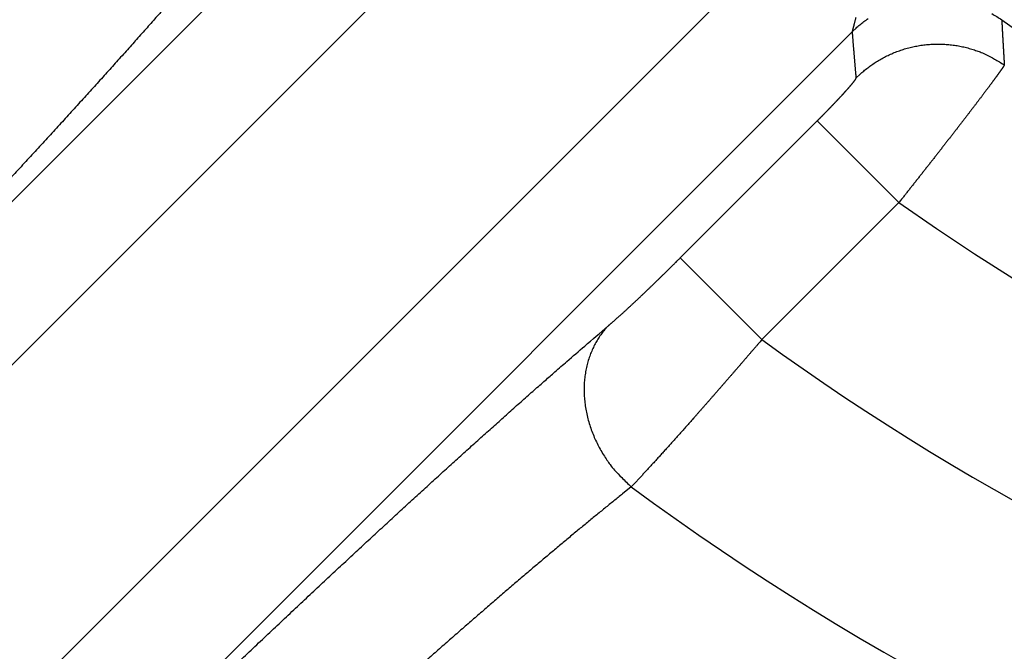
# Model space of a CAD drawing. Extents: x 3025 to 3619, y 75 to 495.
# Drawn here: x 3508 to 3516, y 225 to 231 of the extents above; entities that cross this region are included whole.
import ezdxf

# ---------------------------------------------------------------- set-up
doc = ezdxf.new("R2010")
doc.units = 0
doc.header["$LTSCALE"] = 46.255
doc.layers.get('0').update_dxf_attribs({"linetype": 'CONTINUOUS'})

msp = doc.modelspace()

# ---------------------------------------------------------------- linework, layer by layer
for p, q in [((3513.7727, 233.8863), (3502.6039, 222.7175)), ((3501.6454, 223.1712), (3511.8042, 233.33)), ((3504.0903, 221.2311), (3515.2591, 232.3999)), ((3514.7028, 230.4314), (3504.544, 220.2726)), ((3513.2144, 228.4757), (3514.3984, 229.6597)), ((3514.3984, 229.6597), (3515.1045, 228.9535)), ((3515.1045, 228.9535), (3513.9205, 227.7695)), ((3513.2144, 228.4757), (3513.9205, 227.7695))]:
    msp.add_line(p, q)
for points in [[(3509.2568, 231.2152), (3509.1843, 231.13, -0.00079), (3509.1095, 231.0428, -0.000753), (3509.0326, 230.9536, -0.000713), (3508.9535, 230.8624, -0.000675), (3508.8723, 230.7692, -0.00064), (3508.789, 230.6741, -0.00061), (3508.7036, 230.5771, -0.000582), (3508.6162, 230.4783, -0.000556), (3508.5267, 230.3777, -0.000532), (3508.4354, 230.2752, -0.000511), (3508.342, 230.171, -0.00049), (3508.2468, 230.0652, -0.000472), (3508.1497, 229.9576, -0.000455), (3508.0507, 229.8484, -0.000439), (3507.9499, 229.7375, -0.000424), (3507.8474, 229.6251, -0.000411), (3507.7431, 229.5111, -0.000398), (3507.6371, 229.3956, -0.000386), (3507.5293, 229.2786, -0.000375), (3507.42, 229.1602, -0.000365)], [(3515.9082, 230.5872, -0.012509), (3515.9937, 230.5348, -0.006827)], [(3514.7028, 230.4314), (3514.7033, 230.4331, 0.000008), (3514.7038, 230.4353, 0.00001), (3514.7045, 230.4378, 0.000003), (3514.7053, 230.4408, -0.000009), (3514.7062, 230.4443, -0.000014), (3514.7072, 230.4481, -0.000018), (3514.7083, 230.4523, -0.00002), (3514.7095, 230.4568, -0.000022), (3514.7107, 230.4617, -0.000024), (3514.7121, 230.467, -0.000026), (3514.7136, 230.4726, -0.000027), (3514.7151, 230.4786, -0.000029), (3514.7168, 230.4848, -0.00003), (3514.7185, 230.4914, -0.000034), (3514.7203, 230.4983, -0.000035), (3514.7222, 230.5055, -0.000037), (3514.7241, 230.5129, -0.000038), (3514.7261, 230.5206, -0.000039), (3514.7282, 230.5286, -0.000041), (3514.7304, 230.5368, -0.000044), (3514.7326, 230.5453, -0.000046), (3514.7349, 230.5539, -0.000048)], [(3514.7028, 230.4314), (3514.7343, 230.4614, -0.011519), (3514.7675, 230.4904, -0.011048), (3514.8025, 230.5182, -0.01091), (3514.8392, 230.5449, -0.011279)], [(3515.9937, 230.5348), (3515.994, 230.5282, 0.000026), (3515.9944, 230.5217, 0.000026), (3515.9947, 230.5152, 0.000026), (3515.9951, 230.5086, 0.000027), (3515.9954, 230.5021, 0.000027), (3515.9958, 230.4956, 0.000027), (3515.9962, 230.489, 0.000027), (3515.9965, 230.4825, 0.000027), (3515.9969, 230.476, 0.000028), (3515.9972, 230.4694, 0.000028), (3515.9976, 230.4629, 0.000028), (3515.9979, 230.4564, 0.000028), (3515.9983, 230.4499, 0.000028), (3515.9987, 230.4433, 0.000029), (3515.999, 230.4368, 0.000029), (3515.9994, 230.4303, 0.000029), (3515.9998, 230.4238, 0.000029), (3516.0001, 230.4172, 0.000029), (3516.0005, 230.4107, 0.00003), (3516.0008, 230.4042, 0.00003), (3516.0012, 230.3977, 0.00003), (3516.0016, 230.3911, 0.00003), (3516.0019, 230.3846, 0.00003), (3516.0023, 230.3781, 0.00003), (3516.0027, 230.3716, 0.00003), (3516.0031, 230.365, 0.00003), (3516.0034, 230.3585, 0.00003), (3516.0038, 230.352, 0.00003), (3516.0042, 230.3455, 0.00003), (3516.0045, 230.339, 0.00003), (3516.0049, 230.3324, 0.00003), (3516.0053, 230.3259, 0.00003), (3516.0057, 230.3194, 0.00003), (3516.006, 230.3129, 0.00003), (3516.0064, 230.3064, 0.00003), (3516.0068, 230.2999, 0.00003), (3516.0072, 230.2934, 0.00003), (3516.0076, 230.2868, 0.00003), (3516.0079, 230.2803, 0.00003), (3516.0083, 230.2738, 0.00003), (3516.0087, 230.2673, 0.00003), (3516.0091, 230.2608, 0.00003), (3516.0095, 230.2543, 0.00003), (3516.0098, 230.2478, 0.00003), (3516.0102, 230.2413, 0.00003), (3516.0106, 230.2347, 0.000029), (3516.011, 230.2282, 0.00003), (3516.0114, 230.2217, 0.00003), (3516.0118, 230.2152, 0.000029), (3516.0122, 230.2087, 0.000027), (3516.0126, 230.2023, 0.00003), (3516.0129, 230.1957, 0.000036), (3516.0133, 230.189, 0.000027), (3516.0137, 230.1827, 0.000009), (3516.0141, 230.177, 0.000038), (3516.0145, 230.1697, 0.000066), (3516.0152, 230.1584, 0.000032), (3516.0161, 230.1437, 0.000017)], [(3514.7361, 230.0325), (3514.7353, 230.0424, -0.000042), (3514.7344, 230.0524, -0.000042), (3514.7336, 230.0623, -0.000042), (3514.7327, 230.0723, -0.000042), (3514.7318, 230.0822, -0.000042), (3514.731, 230.0922, -0.000042), (3514.7301, 230.1021, -0.000042), (3514.7293, 230.1121, -0.000042), (3514.7284, 230.122, -0.000042), (3514.7276, 230.132, -0.000042), (3514.7267, 230.1419, -0.000042), (3514.7259, 230.1519, -0.000042), (3514.725, 230.1619, -0.000042), (3514.7242, 230.1718, -0.000042), (3514.7234, 230.1818, -0.000042), (3514.7225, 230.1918, -0.000042), (3514.7217, 230.2017, -0.000042), (3514.7208, 230.2117, -0.000042), (3514.72, 230.2217, -0.000042), (3514.7192, 230.2316, -0.000042), (3514.7183, 230.2416, -0.000042), (3514.7175, 230.2516, -0.000042), (3514.7167, 230.2615, -0.000042), (3514.7159, 230.2715, -0.000042), (3514.715, 230.2815, -0.000042), (3514.7142, 230.2915, -0.000042), (3514.7134, 230.3015, -0.000042), (3514.7126, 230.3114, -0.000043), (3514.7117, 230.3215, -0.000042), (3514.7109, 230.3314, -0.000039), (3514.7101, 230.3413, -0.000043), (3514.7093, 230.3514, -0.000051), (3514.7085, 230.3617, -0.000039), (3514.7077, 230.3714, -0.000013), (3514.707, 230.3801, -0.000055), (3514.706, 230.3914, -0.000095), (3514.7047, 230.4087, -0.000046), (3514.7028, 230.4314, -0.000025)], [(3514.7361, 230.0325), (3514.7674, 230.0623, -0.011413), (3514.8003, 230.091, -0.010955), (3514.835, 230.1187, -0.01082), (3514.8713, 230.1452, -0.011179), (3514.9093, 230.1703, -0.011348), (3514.9488, 230.1939, -0.011453), (3514.9898, 230.2159, -0.01152), (3515.0321, 230.2361, -0.011662), (3515.0757, 230.2544, -0.011737), (3515.1204, 230.2708, -0.011834), (3515.1661, 230.2851, -0.011882), (3515.2127, 230.2973, -0.011946), (3515.26, 230.3072, -0.011984), (3515.3078, 230.3149, -0.012035), (3515.356, 230.3203, -0.012022), (3515.4043, 230.3233, -0.011962), (3515.4527, 230.324, -0.012035), (3515.501, 230.3224, -0.012201), (3515.5491, 230.3183, -0.011885), (3515.5965, 230.3122, -0.011158), (3515.6431, 230.3039, -0.012064), (3515.6895, 230.2932, -0.01397), (3515.7358, 230.2798, -0.010919), (3515.7788, 230.266, -0.004565), (3515.8172, 230.2524, -0.014504), (3515.8635, 230.2314, -0.024423), (3515.9306, 230.1946, -0.012397), (3516.0161, 230.1437, -0.006762)], [(3516.0161, 230.1437), (3516.0157, 230.1428, -0.012898), (3516.0153, 230.1418, -0.009404), (3516.0147, 230.1406, -0.00706), (3516.014, 230.1393, -0.005534), (3516.0132, 230.1378, -0.004408), (3516.0123, 230.1363, -0.003616), (3516.0113, 230.1345, -0.003011), (3516.0102, 230.1327, -0.002572), (3516.009, 230.1307, -0.002205), (3516.0076, 230.1286, -0.001922), (3516.0062, 230.1263, -0.001672), (3516.0046, 230.1239, -0.00147), (3516.003, 230.1213, -0.001299), (3516.0012, 230.1186, -0.001163), (3515.9993, 230.1158, -0.001043), (3515.9973, 230.1129, -0.000944), (3515.9952, 230.1098, -0.000857), (3515.993, 230.1065, -0.000784), (3515.9907, 230.1031, -0.000718), (3515.9882, 230.0996, -0.000662), (3515.9857, 230.096, -0.000611), (3515.9831, 230.0922, -0.000568), (3515.9803, 230.0883, -0.000528), (3515.9775, 230.0843, -0.000494), (3515.9745, 230.0801, -0.000462), (3515.9715, 230.0758, -0.000434), (3515.9683, 230.0714, -0.000408), (3515.9651, 230.0669, -0.000386), (3515.9617, 230.0622, -0.000364), (3515.9583, 230.0574, -0.000345), (3515.9547, 230.0525, -0.000328), (3515.951, 230.0474, -0.000312), (3515.9473, 230.0422, -0.000297), (3515.9434, 230.0369, -0.000284), (3515.9394, 230.0315, -0.000271), (3515.9354, 230.0259, -0.00026), (3515.9312, 230.0203, -0.000249), (3515.927, 230.0145, -0.000239), (3515.9226, 230.0085, -0.00023), (3515.9182, 230.0025, -0.000221), (3515.9136, 229.9963, -0.000211), (3515.9089, 229.99, -0.000202), (3515.9042, 229.9836, -0.000194), (3515.8993, 229.9771, -0.000187), (3515.8944, 229.9704, -0.00018), (3515.8893, 229.9636, -0.000174), (3515.8841, 229.9567, -0.000167), (3515.8789, 229.9497, -0.000162), (3515.8735, 229.9425, -0.000157), (3515.8681, 229.9352, -0.000152), (3515.8626, 229.9278, -0.000147), (3515.8569, 229.9204, -0.000143), (3515.8512, 229.9127, -0.000139), (3515.8454, 229.905, -0.000135), (3515.8395, 229.8972, -0.000132), (3515.8335, 229.8893, -0.000129), (3515.8275, 229.8812, -0.000125), (3515.8213, 229.8731, -0.000123), (3515.8151, 229.8648, -0.00012), (3515.8088, 229.8565, -0.000117), (3515.8023, 229.848, -0.000115), (3515.7959, 229.8395, -0.000113), (3515.7893, 229.8308, -0.00011), (3515.7826, 229.8221, -0.000109), (3515.7759, 229.8132, -0.000107), (3515.7691, 229.8043, -0.000105), (3515.7622, 229.7952, -0.000103), (3515.7553, 229.7861, -0.000102), (3515.7482, 229.7769, -0.0001), (3515.7411, 229.7676, -0.000099), (3515.7339, 229.7582, -0.000097), (3515.7267, 229.7487, -0.000095), (3515.7193, 229.7391, -0.000093), (3515.7119, 229.7294, -0.000091), (3515.7043, 229.7196, -0.00009), (3515.6967, 229.7097, -0.000088), (3515.6891, 229.6997, -0.000087), (3515.6813, 229.6896, -0.000085), (3515.6735, 229.6794, -0.000084), (3515.6656, 229.6692, -0.000083), (3515.6577, 229.6588, -0.000082), (3515.6496, 229.6484, -0.000081), (3515.6415, 229.6379, -0.00008), (3515.6334, 229.6273, -0.000079), (3515.6251, 229.6167, -0.000078), (3515.6169, 229.606, -0.000077), (3515.6085, 229.5951, -0.000076), (3515.6001, 229.5843, -0.000076), (3515.5916, 229.5733, -0.000075), (3515.5831, 229.5623, -0.000074), (3515.5745, 229.5512, -0.000074), (3515.5659, 229.5401, -0.000073), (3515.5572, 229.5289, -0.000073), (3515.5484, 229.5176, -0.000072), (3515.5396, 229.5063, -0.000072), (3515.5308, 229.4949, -0.000072), (3515.5219, 229.4835, -0.000071), (3515.513, 229.472, -0.000071), (3515.504, 229.4605, -0.000071), (3515.4949, 229.4489, -0.000071), (3515.4859, 229.4373, -0.000071), (3515.4767, 229.4256, -0.00007), (3515.4675, 229.4138, -0.000069), (3515.4583, 229.402, -0.000068), (3515.449, 229.3901, -0.000068), (3515.4397, 229.3781, -0.000067), (3515.4303, 229.3661, -0.000067), (3515.4209, 229.3541, -0.000066), (3515.4114, 229.342, -0.000066), (3515.4019, 229.3298, -0.000065), (3515.3923, 229.3176, -0.000065), (3515.3827, 229.3054, -0.000064), (3515.3731, 229.2931, -0.000064), (3515.3634, 229.2808, -0.000064), (3515.3537, 229.2685, -0.000064), (3515.344, 229.2561, -0.000063), (3515.3342, 229.2437, -0.000063), (3515.3244, 229.2312, -0.000063), (3515.3146, 229.2187, -0.000063), (3515.3047, 229.2062, -0.000063), (3515.2949, 229.1937, -0.000063), (3515.285, 229.1812, -0.000063), (3515.275, 229.1686, -0.000063), (3515.2651, 229.156, -0.000063), (3515.2552, 229.1434, -0.000063), (3515.2452, 229.1308, -0.000063), (3515.2352, 229.1182, -0.000064), (3515.2252, 229.1056, -0.000065), (3515.2152, 229.0929, -0.000064), (3515.2052, 229.0803, -0.00006), (3515.1953, 229.0677, -0.000065), (3515.1852, 229.055, -0.000075), (3515.1748, 229.0419, -0.000056), (3515.1651, 229.0296, -0.000021), (3515.1562, 229.0185, -0.000076), (3515.1449, 229.0043, -0.000127), (3515.1274, 228.9823, -0.000062), (3515.1045, 228.9535, -0.000033)], [(3514.3984, 229.6597), (3514.4022, 229.6635, 0.000141), (3514.4061, 229.6673, 0.000142), (3514.4099, 229.6712, 0.000141), (3514.4137, 229.675, 0.000141), (3514.4176, 229.6789, 0.00014), (3514.4214, 229.6827, 0.00014), (3514.4252, 229.6866, 0.00014), (3514.429, 229.6904, 0.000139), (3514.4328, 229.6943, 0.00014), (3514.4366, 229.6981, 0.000142), (3514.4404, 229.7019, 0.000143), (3514.4442, 229.7058, 0.000143), (3514.448, 229.7096, 0.000143), (3514.4518, 229.7135, 0.000143), (3514.4556, 229.7173, 0.000143), (3514.4593, 229.7211, 0.000143), (3514.4631, 229.725, 0.000143), (3514.4669, 229.7288, 0.000143), (3514.4706, 229.7326, 0.000144), (3514.4743, 229.7365, 0.000144), (3514.4781, 229.7403, 0.000145), (3514.4818, 229.7441, 0.000145), (3514.4855, 229.7479, 0.000146), (3514.4892, 229.7517, 0.000147), (3514.4929, 229.7555, 0.000148), (3514.4965, 229.7592, 0.000148), (3514.5002, 229.763, 0.00015), (3514.5038, 229.7668, 0.000151), (3514.5075, 229.7705, 0.000152), (3514.5111, 229.7743, 0.000153), (3514.5147, 229.778, 0.000154), (3514.5183, 229.7817, 0.000156), (3514.5218, 229.7854, 0.000157), (3514.5254, 229.7891, 0.000159), (3514.5289, 229.7927, 0.000161), (3514.5324, 229.7964, 0.000163), (3514.5359, 229.8, 0.000165), (3514.5394, 229.8037, 0.000167), (3514.5428, 229.8073, 0.000169), (3514.5462, 229.8109, 0.000172), (3514.5496, 229.8144, 0.000174), (3514.553, 229.818, 0.000175), (3514.5564, 229.8215, 0.000177), (3514.5597, 229.8251, 0.000178), (3514.5631, 229.8286, 0.000179), (3514.5664, 229.8321, 0.000181), (3514.5697, 229.8356, 0.000183), (3514.5729, 229.839, 0.000184), (3514.5762, 229.8425, 0.000186), (3514.5794, 229.8459, 0.000188), (3514.5826, 229.8493, 0.000191), (3514.5858, 229.8527, 0.000193), (3514.589, 229.8561, 0.000195), (3514.5921, 229.8595, 0.000198), (3514.5952, 229.8628, 0.000201), (3514.5983, 229.8661, 0.000204), (3514.6014, 229.8694, 0.000207), (3514.6044, 229.8727, 0.00021), (3514.6074, 229.8759, 0.000214), (3514.6104, 229.8791, 0.000217), (3514.6133, 229.8823, 0.000221), (3514.6163, 229.8855, 0.000226), (3514.6192, 229.8887, 0.00023), (3514.622, 229.8918, 0.000235), (3514.6249, 229.8949, 0.00024), (3514.6277, 229.898, 0.000245), (3514.6305, 229.901, 0.00025), (3514.6332, 229.904, 0.000256), (3514.6359, 229.907, 0.000262), (3514.6386, 229.91, 0.000269), (3514.6413, 229.9129, 0.000276), (3514.6439, 229.9158, 0.000282), (3514.6465, 229.9187, 0.000287), (3514.649, 229.9215, 0.000292), (3514.6516, 229.9243, 0.000298), (3514.654, 229.9271, 0.000304), (3514.6565, 229.9299, 0.000311), (3514.659, 229.9326, 0.000317), (3514.6614, 229.9353, 0.000325), (3514.6637, 229.938, 0.000332), (3514.6661, 229.9406, 0.00034), (3514.6684, 229.9433, 0.000349), (3514.6706, 229.9458, 0.000358), (3514.6729, 229.9484, 0.000367), (3514.6751, 229.9509, 0.000378), (3514.6773, 229.9534, 0.000388), (3514.6794, 229.9559, 0.0004), (3514.6815, 229.9583, 0.000412), (3514.6835, 229.9607, 0.000425), (3514.6856, 229.963, 0.000439), (3514.6876, 229.9654, 0.000454), (3514.6895, 229.9677, 0.00047), (3514.6914, 229.9699, 0.000487), (3514.6933, 229.9721, 0.000505), (3514.6952, 229.9743, 0.000525), (3514.697, 229.9765, 0.000546), (3514.6987, 229.9786, 0.000569), (3514.7004, 229.9807, 0.000593), (3514.7021, 229.9827, 0.000619), (3514.7038, 229.9847, 0.000647), (3514.7054, 229.9866, 0.000679), (3514.7069, 229.9886, 0.00071), (3514.7084, 229.9904, 0.000742), (3514.7099, 229.9923, 0.000772), (3514.7114, 229.9941, 0.000806), (3514.7128, 229.9959, 0.000842), (3514.7141, 229.9976, 0.000883), (3514.7155, 229.9993, 0.000925), (3514.7168, 230.001, 0.000973), (3514.718, 230.0026, 0.001022), (3514.7192, 230.0042, 0.001079), (3514.7204, 230.0057, 0.001138), (3514.7215, 230.0072, 0.001206), (3514.7226, 230.0087, 0.001278), (3514.7236, 230.0101, 0.001361), (3514.7246, 230.0115, 0.001449), (3514.7256, 230.0129, 0.00155), (3514.7265, 230.0142, 0.001659), (3514.7274, 230.0155, 0.001785), (3514.7283, 230.0167, 0.001922), (3514.7291, 230.0179, 0.002082), (3514.7298, 230.019, 0.002256), (3514.7305, 230.0201, 0.002465), (3514.7312, 230.0212, 0.002699), (3514.7318, 230.0222, 0.002966), (3514.7324, 230.0232, 0.003252), (3514.733, 230.0241, 0.00365), (3514.7335, 230.025, 0.004156), (3514.7339, 230.0259, 0.004568), (3514.7343, 230.0267, 0.004822), (3514.7347, 230.0275, 0.006026), (3514.735, 230.0282, 0.00828), (3514.7353, 230.0289, 0.007435), (3514.7356, 230.0295, 0.002834), (3514.7358, 230.0301, 0.012304), (3514.7359, 230.0307, 0.029494), (3514.7361, 230.0315, 0.019993), (3514.7361, 230.0325, 0.012434)], [(3512.588, 227.884), (3512.5933, 227.8885, 0.000558), (3512.5987, 227.8931, 0.000537), (3512.6042, 227.8979, 0.000516), (3512.6098, 227.9027, 0.000495), (3512.6155, 227.9076, 0.000476), (3512.6213, 227.9126, 0.000458), (3512.6271, 227.9177, 0.000442), (3512.6331, 227.923, 0.000427), (3512.6391, 227.9283, 0.000412), (3512.6453, 227.9337, 0.0004), (3512.6515, 227.9392, 0.000387), (3512.6578, 227.9447, 0.000376), (3512.6642, 227.9504, 0.000365), (3512.6706, 227.9562, 0.000355), (3512.6772, 227.962, 0.000346), (3512.6838, 227.968, 0.000337), (3512.6905, 227.974, 0.000329), (3512.6972, 227.9801, 0.000321), (3512.7041, 227.9862, 0.000314), (3512.711, 227.9925, 0.000307), (3512.718, 227.9988, 0.000301), (3512.725, 228.0052, 0.000295), (3512.7321, 228.0117, 0.000289), (3512.7393, 228.0183, 0.000284), (3512.7465, 228.0249, 0.000279), (3512.7538, 228.0316, 0.000275), (3512.7612, 228.0384, 0.000269), (3512.7686, 228.0453, 0.000263), (3512.7761, 228.0522, 0.000256), (3512.7837, 228.0593, 0.000251), (3512.7914, 228.0664, 0.000245), (3512.7991, 228.0735, 0.00024), (3512.8068, 228.0808, 0.000235), (3512.8147, 228.0881, 0.000231), (3512.8226, 228.0955, 0.000227), (3512.8305, 228.1029, 0.000223), (3512.8385, 228.1104, 0.000219), (3512.8466, 228.118, 0.000216), (3512.8547, 228.1257, 0.000212), (3512.8629, 228.1334, 0.00021), (3512.8711, 228.1411, 0.000207), (3512.8793, 228.149, 0.000204), (3512.8876, 228.1568, 0.000202), (3512.896, 228.1648, 0.0002), (3512.9044, 228.1727, 0.000197), (3512.9128, 228.1808, 0.000196), (3512.9212, 228.1888, 0.000194), (3512.9297, 228.197, 0.000192), (3512.9383, 228.2051, 0.000191), (3512.9468, 228.2133, 0.00019), (3512.9554, 228.2216, 0.000188), (3512.964, 228.2299, 0.000188), (3512.9727, 228.2382, 0.000186), (3512.9813, 228.2466, 0.000185), (3512.9901, 228.255, 0.000182), (3512.9988, 228.2634, 0.00018), (3513.0076, 228.2719, 0.000178), (3513.0164, 228.2805, 0.000176), (3513.0252, 228.2891, 0.000174), (3513.0341, 228.2977, 0.000173), (3513.043, 228.3064, 0.000171), (3513.0519, 228.3151, 0.00017), (3513.0609, 228.3239, 0.000169), (3513.0699, 228.3326, 0.000168), (3513.0789, 228.3414, 0.000167), (3513.0879, 228.3503, 0.000165), (3513.0969, 228.3591, 0.000165), (3513.1059, 228.368, 0.000168), (3513.115, 228.3769, 0.000163), (3513.124, 228.3858, 0.000152), (3513.133, 228.3947, 0.000167), (3513.1421, 228.4037, 0.000199), (3513.1514, 228.413, 0.000151), (3513.1602, 228.4217, 0.000051), (3513.1681, 228.4295, 0.000214), (3513.1783, 228.4396, 0.000369), (3513.1939, 228.4552, 0.000181), (3513.2144, 228.4757, 0.000096)], [(3509.4077, 224.9933, -0.000295), (3509.5376, 225.1162, -0.000299), (3509.6664, 225.2377, -0.000305), (3509.794, 225.3578, -0.000311), (3509.9204, 225.4765, -0.000317), (3510.0456, 225.5937, -0.000323), (3510.1694, 225.7094, -0.000331), (3510.292, 225.8236, -0.000338), (3510.4132, 225.9361, -0.000347), (3510.533, 226.0472, -0.000355), (3510.6514, 226.1565, -0.000365), (3510.7684, 226.2643, -0.000375), (3510.8839, 226.3703, -0.000386), (3510.9979, 226.4746, -0.000398), (3511.1103, 226.5771, -0.00041), (3511.2212, 226.6779, -0.000421), (3511.3303, 226.7768, -0.00044), (3511.438, 226.874, -0.000465), (3511.544, 226.9693, -0.000469), (3511.6481, 227.0625, -0.000454), (3511.7498, 227.1533, -0.000521), (3511.8511, 227.2433, -0.000652), (3511.9526, 227.3331, -0.000519), (3512.0469, 227.4161, -0.000179), (3512.1313, 227.4903, -0.000776), (3512.2352, 227.5807, -0.001471), (3512.3894, 227.7137, -0.000782), (3512.588, 227.884, -0.00043)], [(3512.588, 227.884), (3512.5601, 227.8524, 0.016044), (3512.5336, 227.8184, 0.015036), (3512.5086, 227.782, 0.014666), (3512.4852, 227.7432, 0.015217), (3512.4639, 227.7021, 0.015351), (3512.4446, 227.6589, 0.015354), (3512.4276, 227.6134, 0.015246), (3512.4132, 227.5661, 0.015264), (3512.4014, 227.5168, 0.01512), (3512.3925, 227.466, 0.015021), (3512.3865, 227.4138, 0.014808), (3512.3835, 227.3604, 0.014639), (3512.3838, 227.3061, 0.014402), (3512.3871, 227.2511, 0.014202), (3512.3936, 227.1959, 0.013917), (3512.4033, 227.1405, 0.013607), (3512.416, 227.0854, 0.013435), (3512.4318, 227.0308, 0.013368), (3512.4505, 226.9769, 0.012837), (3512.4718, 226.9242, 0.011921), (3512.4954, 226.873, 0.01264), (3512.522, 226.8227, 0.014309), (3512.5516, 226.7734, 0.011215), (3512.5808, 226.7281, 0.004984), (3512.6083, 226.688, 0.014435), (3512.6465, 226.6416, 0.02394), (3512.7083, 226.5768, 0.012354), (3512.7912, 226.4959, 0.006841)], [(3513.9206, 227.7695), (3513.9041, 227.7503, -0.000107), (3513.8877, 227.7311, -0.000107), (3513.8713, 227.7119, -0.000107), (3513.8548, 227.6927, -0.000106), (3513.8383, 227.6735, -0.000106), (3513.8218, 227.6544, -0.000106), (3513.8054, 227.6352, -0.000106), (3513.7889, 227.616, -0.000106), (3513.7724, 227.5969, -0.000106), (3513.7559, 227.5778, -0.000106), (3513.7395, 227.5587, -0.000106), (3513.723, 227.5397, -0.000106), (3513.7066, 227.5207, -0.000107), (3513.6902, 227.5018, -0.000107), (3513.6739, 227.4829, -0.000108), (3513.6575, 227.464, -0.000108), (3513.6412, 227.4453, -0.000109), (3513.625, 227.4265, -0.000109), (3513.6088, 227.4079, -0.00011), (3513.5926, 227.3893, -0.000111), (3513.5765, 227.3708, -0.000112), (3513.5605, 227.3524, -0.000113), (3513.5445, 227.334, -0.000114), (3513.5285, 227.3158, -0.000116), (3513.5127, 227.2976, -0.000117), (3513.4969, 227.2796, -0.000119), (3513.4812, 227.2616, -0.00012), (3513.4655, 227.2438, -0.000121), (3513.4499, 227.226, -0.000121), (3513.4344, 227.2083, -0.000121), (3513.4189, 227.1906, -0.000122), (3513.4035, 227.1731, -0.000122), (3513.3881, 227.1556, -0.000123), (3513.3728, 227.1383, -0.000124), (3513.3576, 227.121, -0.000124), (3513.3424, 227.1039, -0.000125), (3513.3273, 227.0868, -0.000126), (3513.3123, 227.0699, -0.000127), (3513.2974, 227.053, -0.000129), (3513.2826, 227.0363, -0.00013), (3513.2679, 227.0197, -0.000131), (3513.2532, 227.0033, -0.000133), (3513.2387, 226.9869, -0.000135), (3513.2243, 226.9707, -0.000136), (3513.21, 226.9547, -0.000138), (3513.1957, 226.9387, -0.00014), (3513.1816, 226.923, -0.000143), (3513.1676, 226.9073, -0.000145), (3513.1538, 226.8919, -0.000148), (3513.14, 226.8765, -0.000151), (3513.1264, 226.8614, -0.000154), (3513.1129, 226.8464, -0.000157), (3513.0996, 226.8315, -0.00016), (3513.0864, 226.8169, -0.000164), (3513.0733, 226.8024, -0.000167), (3513.0603, 226.788, -0.000168), (3513.0475, 226.7738, -0.000171), (3513.0347, 226.7598, -0.000173), (3513.0221, 226.7459, -0.000176), (3513.0096, 226.7322, -0.000179), (3512.9973, 226.7186, -0.000183), (3512.9851, 226.7052, -0.000186), (3512.973, 226.692, -0.00019), (3512.9611, 226.6789, -0.000194), (3512.9493, 226.6661, -0.000198), (3512.9376, 226.6534, -0.000201), (3512.9261, 226.6408, -0.000208), (3512.9148, 226.6285, -0.000217), (3512.9035, 226.6163, -0.000217), (3512.8925, 226.6044, -0.000208), (3512.8817, 226.5927, -0.000236), (3512.8709, 226.5811, -0.000291), (3512.86, 226.5694, -0.000229), (3512.8499, 226.5585, -0.000081), (3512.8409, 226.5488, -0.000335), (3512.8296, 226.5368, -0.000619), (3512.8128, 226.5189, -0.000323), (3512.7912, 226.4959, -0.000177)], [(3512.7912, 226.4959), (3512.7165, 226.4362, 0.00091), (3512.6402, 226.3747, 0.000869), (3512.5623, 226.3116, 0.000827), (3512.4829, 226.2468, 0.000789), (3512.4019, 226.1802, 0.000752), (3512.3195, 226.1121, 0.000721), (3512.2355, 226.0422, 0.00069), (3512.1501, 225.9708, 0.000663), (3512.0632, 225.8978, 0.000637), (3511.9749, 225.8233, 0.000614), (3511.8852, 225.7471, 0.000591), (3511.7941, 225.6695, 0.000571), (3511.7017, 225.5903, 0.000552), (3511.608, 225.5096, 0.000535), (3511.513, 225.4275, 0.000518), (3511.4167, 225.344, 0.000503), (3511.3191, 225.259, 0.000489), (3511.2204, 225.1726, 0.000476), (3511.1204, 225.0848, 0.000463), (3511.0193, 224.9957, 0.000452)]]:
    msp.add_lwpolyline(points, format="xyb")
msp.add_circle((3526.6197, 245.2469), 15)
for radius, start, end in [(49.5, 94.54817, 85.45183), (17.1497, 228.51363, 311.48637), (18.1483, 234.16078, 305.83922), (19.9518, 234.74964, 305.25036), (21.6039, 233.99761, 306.00239), (23.2987, 233.5919, 306.4081)]:
    msp.add_arc((3526.6197, 245.2469), radius, start, end)

doc.saveas('drawing.dxf')
